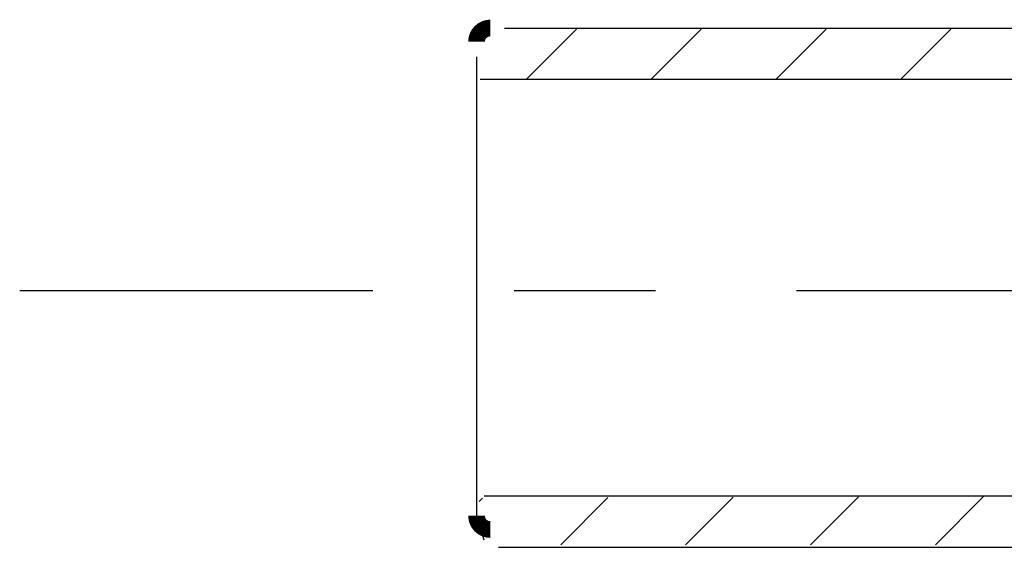
# Model space of a CAD drawing. Extents: x -2.87 to 2.87, y -2.7 to 2.61.
# Drawn here: x -2.87 to -2.17, y 0.48 to 0.86 of the extents above; entities that cross this region are included whole.
import ezdxf

# ---------------------------------------------------------------- set-up
doc = ezdxf.new("R2010")
doc.units = 0
doc.header["$MEASUREMENT"] = 0
doc.linetypes.add('LTYPE02', pattern=[0.4722222222222222, 0.25, -0.06944444444444445, 0.08333333333333333, -0.06944444444444445])
doc.layers.add('DWG', color=7, linetype='CONTINUOUS')

msp = doc.modelspace()

# ---------------------------------------------------------------- linework, layer by layer
at = {"layer": 'DWG', "color": 7, "const_width": 0.01181115044487847}
for points in [[(-2.535475836859809, 0.8504066467285158, 0.414213562373095), (-2.54519526163737, 0.8406872219509551, 0.414213562373095)], [(-2.54519526163737, 0.5054223802354604, 0.4132366883120321), (-2.535508264768306, 0.49570300955432, 0.4132366883120321)]]:
    msp.add_lwpolyline(points, format="xyb", dxfattribs=at)
at = {"layer": 'DWG', "color": 7}
for points in [[(-2.525373458862305, 0.850406646728516, 0), (-2.08483526441786, 0.850406646728516, 0)], [(-2.510162141587999, 0.8139495849609378, 0), (-2.474571863810221, 0.8495398627387156, 0)], [(-2.421773910522461, 0.8139495849609378, 0), (-2.386183632744683, 0.8495398627387156, 0)], [(-2.333385467529297, 0.8139495849609378, 0), (-2.297795189751519, 0.8495398627387156, 0)], [(-2.244997236463758, 0.8139495849609378, 0), (-2.209406958685981, 0.8495398627387156, 0)], [(-2.54519526163737, 0.8300431569417321, 0), (-2.54519526163737, 0.4995168050130212, 0)], [(-2.041723039415147, 0.8139508565266931, 0), (-2.542591094970703, 0.8139508565266931, 0)], [(-2.543459150526258, 0.5154876708984378, 0), (-2.540995703803168, 0.5179511176215281, 0)], [(-2.53986570570204, 0.5196372138129344, 0), (-2.040854983859592, 0.5196372138129344, 0)], [(-2.48560184902615, 0.4849565294053823, 0), (-2.452302085028754, 0.5182562934027781, 0)], [(-2.397213617960612, 0.4849565294053823, 0), (-2.36360846625434, 0.5185618930392799, 0)], [(-2.308825174967448, 0.4849565294053823, 0), (-2.2749146355523, 0.5188670688205299, 0)], [(-2.22043694390191, 0.4849565294053823, 0), (-2.186221016777886, 0.5191722446017799, 0)], [(-2.54519526163737, 0.5057898627387156, 0), (-2.539986928304036, 0.4884287516276045, 0)], [(-2.529623667399088, 0.4831220838758684, 0), (-2.078758875528971, 0.4831220838758684, 0)]]:
    msp.add_polyline3d(points, dxfattribs=at)
at = {"layer": 'DWG', "color": 7, "linetype": 'LTYPE02'}
msp.add_polyline3d([(-2.868617587619358, 0.6647798750135637, 0), (-1.000562032063802, 0.6647798750135637, 0)], dxfattribs=at)

doc.saveas('drawing.dxf')
